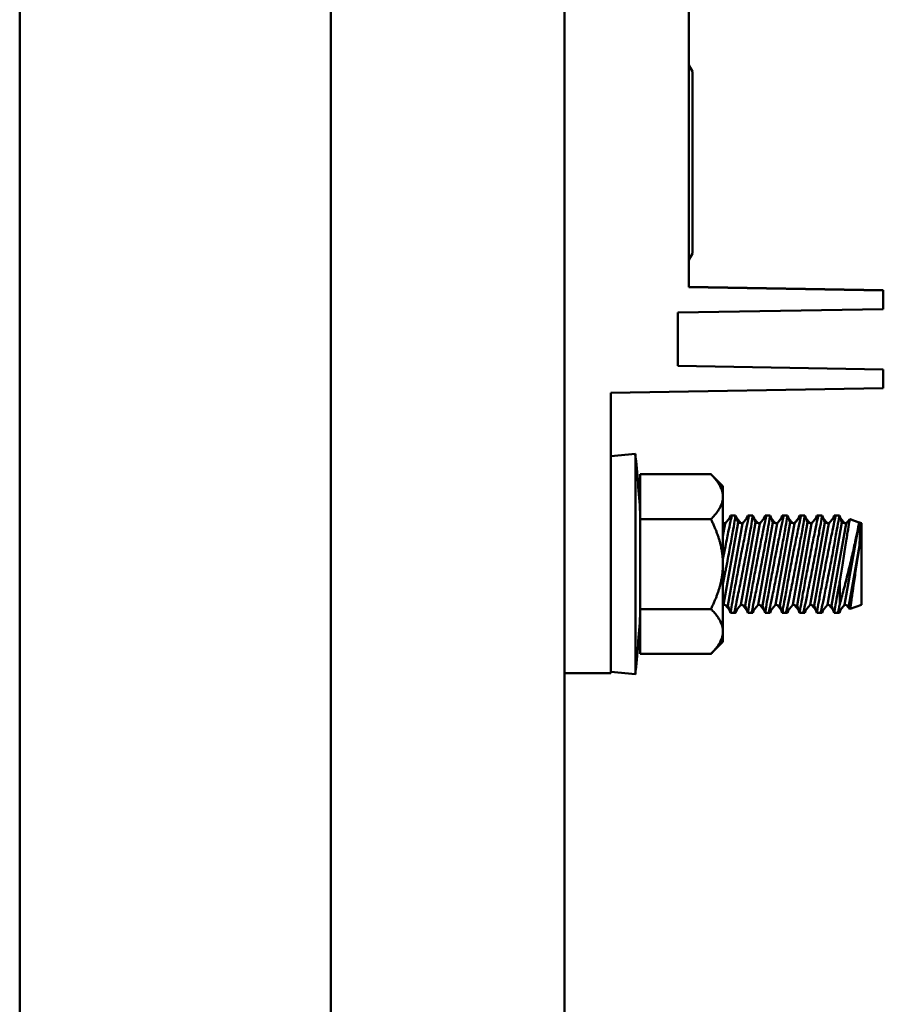
# Model space of a CAD drawing. Units: inches. Extents: x 2 to 86, y 1 to 67.
# Drawn here: x 53.7 to 55.1, y 36.1 to 37.6 of the extents above; entities that cross this region are included whole.
import ezdxf

# ---------------------------------------------------------------- set-up
doc = ezdxf.new("R2010")
doc.units = ezdxf.units.IN
doc.header["$LTSCALE"] = 4
doc.header["$MEASUREMENT"] = 0
doc.layers.add('Visible (ANSI)', color=7, linetype='Continuous', lineweight=50)

msp = doc.modelspace()

# ---------------------------------------------------------------- linework, layer by layer
at = {"layer": 'Visible (ANSI)'}
for p, q in [((54.5851, 22.074), (54.5851, 56.907)), ((53.7101, 22.095), (53.7101, 56.886)), ((54.2101, 39.084), (54.2101, 25.084)), ((54.7848, 37.2102), (54.7848, 37.6524)), ((54.7906, 37.5566), (54.7848, 37.5666)), ((54.7906, 37.5565), (54.7848, 37.5665)), ((54.7906, 37.5565), (54.7848, 37.5665)), ((54.7906, 37.5566), (54.7906, 37.5565)), ((54.7906, 37.5565), (54.7906, 37.5565)), ((54.7906, 37.5565), (54.7906, 37.264)), ((54.7906, 37.264), (54.7848, 37.254)), ((55.0973, 37.2049), (54.7848, 37.2103)), ((55.0973, 37.2048), (54.7848, 37.2103)), ((55.0973, 37.2048), (54.7848, 37.2102)), ((55.0973, 37.2048), (55.0973, 37.2049)), ((55.0973, 37.2048), (55.0973, 37.2048)), ((55.0973, 37.1748), (55.0973, 37.2048)), ((54.7673, 37.169), (55.0973, 37.1748)), ((54.7673, 37.0833), (54.7673, 37.169)), ((55.0973, 37.0777), (54.7673, 37.0834)), ((55.0973, 37.0776), (54.7673, 37.0834)), ((55.0973, 37.0776), (54.7673, 37.0833)), ((55.0973, 37.0776), (55.0973, 37.0777)), ((55.0973, 37.0776), (55.0973, 37.0776)), ((55.0973, 37.0476), (55.0973, 37.0776)), ((54.6598, 37.0399), (55.0973, 37.0476)), ((54.6598, 36.5899), (54.6598, 37.0399)), ((54.6598, 36.9382), (54.699, 36.9422)), ((54.6598, 36.9381), (54.699, 36.9421)), ((54.6598, 36.9381), (54.699, 36.9421)), ((54.699, 36.9422), (54.699, 36.9421)), ((54.699, 36.9421), (54.699, 36.9421)), ((54.699, 36.9421), (54.699, 36.5878)), ((54.7069, 36.9094), (54.7069, 36.9093)), ((54.8204, 36.9094), (54.7069, 36.9094)), ((54.8204, 36.9093), (54.7069, 36.9093)), ((54.7069, 36.9093), (54.7069, 36.9093)), ((54.7069, 36.9093), (54.7069, 36.8371)), ((54.8204, 36.9093), (54.7069, 36.9093)), ((54.8397, 36.89), (54.8204, 36.9094)), ((54.8397, 36.89), (54.8204, 36.9093)), ((54.8397, 36.8899), (54.8204, 36.9093)), ((54.8397, 36.89), (54.8397, 36.89)), ((54.8397, 36.89), (54.8397, 36.8899)), ((54.8397, 36.8899), (54.8397, 36.8732)), ((54.8397, 36.8732), (54.8397, 36.7649)), ((54.7069, 36.8371), (54.7069, 36.6927)), ((54.8204, 36.8371), (54.7069, 36.8371)), ((54.8433, 36.8304), (54.854, 36.843)), ((54.8437, 36.8309), (54.8501, 36.8385)), ((54.8501, 36.8384), (54.8518, 36.8431)), ((54.8518, 36.8431), (54.8579, 36.8431)), ((54.8539, 36.8431), (54.854, 36.8431)), ((54.854, 36.8431), (54.8601, 36.8431)), ((54.854, 36.843), (54.8601, 36.843)), ((54.8579, 36.843), (54.8579, 36.8431)), ((54.8618, 36.8384), (54.8601, 36.8431)), ((54.8643, 36.8316), (54.8601, 36.843)), ((54.8682, 36.8309), (54.8618, 36.8385)), ((54.8711, 36.8304), (54.8818, 36.843)), ((54.8715, 36.8309), (54.8779, 36.8385)), ((54.8778, 36.8384), (54.8795, 36.8431)), ((54.8795, 36.8431), (54.8857, 36.8431)), ((54.8817, 36.8431), (54.8818, 36.8431)), ((54.8818, 36.8431), (54.8879, 36.8431)), ((54.8818, 36.843), (54.8879, 36.843)), ((54.8857, 36.843), (54.8857, 36.8431)), ((54.8896, 36.8384), (54.8879, 36.8431)), ((54.892, 36.8316), (54.8879, 36.843)), ((54.8959, 36.8309), (54.8895, 36.8385)), ((54.8989, 36.8304), (54.9095, 36.843)), ((54.8993, 36.8309), (54.9057, 36.8385)), ((54.9056, 36.8384), (54.9073, 36.8431)), ((54.9073, 36.8431), (54.9134, 36.8431)), ((54.9095, 36.8431), (54.9095, 36.8431)), ((54.9095, 36.8431), (54.9157, 36.8431)), ((54.9095, 36.843), (54.9157, 36.843)), ((54.9135, 36.843), (54.9134, 36.8431)), ((54.9174, 36.8384), (54.9157, 36.8431)), ((54.9198, 36.8316), (54.9157, 36.843)), ((54.9237, 36.8309), (54.9173, 36.8385)), ((54.9267, 36.8304), (54.9373, 36.843)), ((54.9271, 36.8309), (54.9335, 36.8385)), ((54.9334, 36.8384), (54.9351, 36.8431)), ((54.9351, 36.8431), (54.9412, 36.8431)), ((54.9373, 36.8431), (54.9373, 36.8431)), ((54.9373, 36.8431), (54.9434, 36.8431)), ((54.9373, 36.843), (54.9434, 36.843)), ((54.9413, 36.843), (54.9412, 36.8431)), ((54.9452, 36.8384), (54.9434, 36.8431)), ((54.9476, 36.8316), (54.9434, 36.843)), ((54.9515, 36.8309), (54.9451, 36.8385)), ((54.9544, 36.8304), (54.9651, 36.843)), ((54.9548, 36.8309), (54.9612, 36.8385)), ((54.9612, 36.8384), (54.9629, 36.8431)), ((54.9629, 36.8431), (54.969, 36.8431)), ((54.9651, 36.8431), (54.9651, 36.8431)), ((54.9651, 36.8431), (54.9712, 36.8431)), ((54.9651, 36.843), (54.9712, 36.843)), ((54.969, 36.843), (54.969, 36.8431)), ((54.9729, 36.8384), (54.9712, 36.8431)), ((54.9754, 36.8316), (54.9712, 36.843)), ((54.9793, 36.8309), (54.9729, 36.8385)), ((54.9822, 36.8304), (54.9929, 36.843)), ((54.9826, 36.8309), (54.989, 36.8385)), ((54.9889, 36.8384), (54.9907, 36.8431)), ((54.9907, 36.8431), (54.9968, 36.8431)), ((54.9928, 36.8431), (54.9929, 36.8431)), ((54.9929, 36.8431), (54.999, 36.8431)), ((54.9929, 36.843), (54.999, 36.843)), ((54.9968, 36.843), (54.9968, 36.8431)), ((55.0007, 36.8384), (54.999, 36.8431)), ((55.0032, 36.8316), (54.999, 36.843)), ((55.007, 36.8309), (55.0006, 36.8385)), ((55.01, 36.8304), (55.0207, 36.843)), ((55.0104, 36.8309), (55.0168, 36.8385)), ((55.0167, 36.8384), (55.0184, 36.8431)), ((55.0184, 36.8431), (55.0246, 36.8431)), ((55.0206, 36.8431), (55.0207, 36.8431)), ((55.0207, 36.8431), (55.0268, 36.8431)), ((55.0207, 36.843), (55.0268, 36.843)), ((55.0246, 36.843), (55.0246, 36.8431)), ((55.0285, 36.8384), (55.0268, 36.8431)), ((55.0309, 36.8316), (55.0268, 36.843)), ((55.0348, 36.8309), (55.0284, 36.8385)), ((55.0378, 36.8304), (55.0435, 36.8372)), ((55.0382, 36.8309), (55.0435, 36.8373)), ((55.0587, 36.8318), (55.0435, 36.8373)), ((55.0587, 36.8317), (55.0435, 36.8372)), ((55.0623, 36.8304), (55.044, 36.8371)), ((55.044, 36.837), (55.044, 36.8371)), ((54.8404, 36.8309), (54.8397, 36.8317)), ((54.8433, 36.8304), (54.8397, 36.831)), ((54.8433, 36.8304), (54.8397, 36.81)), ((54.8422, 36.8307), (54.8403, 36.831)), ((54.8643, 36.8316), (54.8408, 36.6995)), ((54.8438, 36.831), (54.8419, 36.8306)), ((54.8711, 36.8304), (54.8476, 36.6983)), ((54.8711, 36.8304), (54.8643, 36.8316)), ((54.87, 36.8307), (54.8681, 36.831)), ((54.892, 36.8316), (54.8686, 36.6995)), ((54.8716, 36.831), (54.8697, 36.8306)), ((54.8989, 36.8304), (54.8754, 36.6983)), ((54.8989, 36.8304), (54.892, 36.8316)), ((54.8977, 36.8307), (54.8958, 36.831)), ((54.9198, 36.8316), (54.8963, 36.6995)), ((54.8994, 36.831), (54.8975, 36.8306)), ((54.9267, 36.8304), (54.9032, 36.6983)), ((54.9267, 36.8304), (54.9198, 36.8316)), ((54.9255, 36.8307), (54.9236, 36.831)), ((54.9476, 36.8316), (54.9241, 36.6995)), ((54.9272, 36.831), (54.9252, 36.8306)), ((54.9544, 36.8304), (54.9309, 36.6983)), ((54.9544, 36.8304), (54.9476, 36.8316)), ((54.9533, 36.8307), (54.9514, 36.831)), ((54.9754, 36.8316), (54.9519, 36.6995)), ((54.9549, 36.831), (54.953, 36.8306)), ((54.9822, 36.8304), (54.9587, 36.6983)), ((54.9822, 36.8304), (54.9754, 36.8316)), ((54.9811, 36.8307), (54.9792, 36.831)), ((55.0032, 36.8316), (54.9797, 36.6995)), ((54.9827, 36.831), (54.9808, 36.8306)), ((55.01, 36.8304), (54.9865, 36.6983)), ((55.01, 36.8304), (55.0032, 36.8316)), ((55.0089, 36.8307), (55.0069, 36.831)), ((55.0309, 36.8316), (55.0074, 36.6995)), ((55.0105, 36.831), (55.0086, 36.8306)), ((55.0378, 36.8304), (55.0143, 36.6983)), ((55.0378, 36.8304), (55.0309, 36.8316)), ((55.0366, 36.8307), (55.0347, 36.831)), ((55.0587, 36.8316), (55.0352, 36.6995)), ((55.0383, 36.831), (55.0364, 36.8306)), ((55.0587, 36.8317), (55.0587, 36.8318)), ((55.0587, 36.8316), (55.0587, 36.8317)), ((55.0592, 36.8315), (55.0587, 36.8316)), ((55.0592, 36.8316), (55.0589, 36.8316)), ((55.0623, 36.8305), (55.0592, 36.8316)), ((55.0623, 36.8304), (55.0592, 36.8315)), ((55.0623, 36.8304), (55.0623, 36.8305)), ((55.0623, 36.8304), (55.0623, 36.8304)), ((55.0623, 36.6995), (55.0623, 36.8304)), ((55.0591, 36.794), (55.0421, 36.6983)), ((54.8397, 36.7649), (54.8397, 36.6567)), ((55.0275, 36.7005), (55.0275, 36.7375)), ((54.8408, 36.6995), (54.8397, 36.6982)), ((54.8419, 36.6993), (54.8404, 36.699)), ((54.8476, 36.6983), (54.8408, 36.6995)), ((54.8438, 36.6989), (54.8501, 36.6915)), ((54.8476, 36.6983), (54.8518, 36.6868)), ((54.8686, 36.6995), (54.8579, 36.6868)), ((54.8697, 36.6993), (54.8682, 36.699)), ((54.8754, 36.6983), (54.8686, 36.6995)), ((54.8716, 36.6989), (54.8778, 36.6915)), ((54.8754, 36.6983), (54.8795, 36.6868)), ((54.8963, 36.6995), (54.8857, 36.6868)), ((54.8975, 36.6993), (54.8959, 36.699)), ((54.9032, 36.6983), (54.8963, 36.6995)), ((54.8994, 36.6989), (54.9056, 36.6915)), ((54.9032, 36.6983), (54.9073, 36.6868)), ((54.9241, 36.6995), (54.9134, 36.6868)), ((54.9252, 36.6993), (54.9237, 36.699)), ((54.9309, 36.6983), (54.9241, 36.6995)), ((54.9272, 36.6989), (54.9334, 36.6915)), ((54.9309, 36.6983), (54.9351, 36.6868)), ((54.9519, 36.6995), (54.9412, 36.6868)), ((54.953, 36.6993), (54.9515, 36.699)), ((54.9587, 36.6983), (54.9519, 36.6995)), ((54.9549, 36.6989), (54.9612, 36.6915)), ((54.9587, 36.6983), (54.9629, 36.6868)), ((54.9797, 36.6995), (54.969, 36.6868)), ((54.9808, 36.6993), (54.9793, 36.699)), ((54.9865, 36.6983), (54.9797, 36.6995)), ((54.9827, 36.6989), (54.9889, 36.6915)), ((54.9865, 36.6983), (54.9907, 36.6868)), ((55.0074, 36.6995), (54.9968, 36.6868)), ((55.0086, 36.6993), (55.007, 36.699)), ((55.0143, 36.6983), (55.0074, 36.6995)), ((55.0105, 36.6989), (55.0167, 36.6915)), ((55.0143, 36.6983), (55.0184, 36.6868)), ((55.0352, 36.6995), (55.0246, 36.6868)), ((55.0364, 36.6993), (55.0348, 36.699)), ((55.0421, 36.6983), (55.0352, 36.6995)), ((55.0383, 36.6989), (55.0435, 36.6927)), ((55.0421, 36.6983), (55.044, 36.6928)), ((55.0623, 36.6995), (55.044, 36.6928)), ((54.7069, 36.6927), (54.7069, 36.6206)), ((54.8204, 36.6927), (54.7069, 36.6927)), ((54.8518, 36.6868), (54.8579, 36.6868)), ((54.8579, 36.6868), (54.8601, 36.6868)), ((54.8618, 36.6914), (54.8601, 36.6868)), ((54.8795, 36.6868), (54.8857, 36.6868)), ((54.8857, 36.6868), (54.8879, 36.6868)), ((54.8895, 36.6914), (54.8879, 36.6868)), ((54.9073, 36.6868), (54.9134, 36.6868)), ((54.9135, 36.6868), (54.9157, 36.6868)), ((54.9173, 36.6914), (54.9157, 36.6868)), ((54.9351, 36.6868), (54.9412, 36.6868)), ((54.9413, 36.6868), (54.9434, 36.6868)), ((54.9451, 36.6914), (54.9434, 36.6868)), ((54.9629, 36.6868), (54.969, 36.6868)), ((54.969, 36.6868), (54.9712, 36.6868)), ((54.9729, 36.6914), (54.9712, 36.6868)), ((54.9907, 36.6868), (54.9968, 36.6868)), ((54.9968, 36.6868), (54.999, 36.6868)), ((55.0006, 36.6914), (54.999, 36.6868)), ((55.0184, 36.6868), (55.0246, 36.6868)), ((55.0246, 36.6868), (55.0268, 36.6868)), ((55.0284, 36.6914), (55.0268, 36.6868)), ((55.044, 36.6929), (55.0435, 36.6927)), ((54.8397, 36.6567), (54.8397, 36.6399)), ((54.8397, 36.6399), (54.8204, 36.6206)), ((54.8204, 36.6206), (54.7069, 36.6206)), ((54.5851, 36.5899), (54.6598, 36.5899)), ((54.6598, 36.5918), (54.699, 36.5878))]:
    msp.add_line(p, q, dxfattribs=at)
at = {"layer": 'Visible (ANSI)', "flags": 128}
msp.add_lwpolyline([(54.8397, 36.7331), (54.84, 36.7344), (54.8402, 36.7358), (54.8405, 36.7371), (54.8408, 36.7385), (54.8411, 36.7399), (54.8413, 36.7413), (54.8416, 36.7427), (54.8419, 36.7441), (54.8422, 36.7455), (54.8424, 36.7469), (54.8427, 36.7483), (54.843, 36.7497), (54.8433, 36.7511), (54.8435, 36.7526), (54.8438, 36.754), (54.8441, 36.7554), (54.8444, 36.7568), (54.8446, 36.7583), (54.8449, 36.7597), (54.8452, 36.7611), (54.8455, 36.7625), (54.8457, 36.7639), (54.846, 36.7653), (54.8463, 36.7666)], dxfattribs=at)
at = {"layer": 'Visible (ANSI)'}
for centre, start, end in [((52.1439, 36.6801), 3.7406, 5.856), ((52.1439, 36.6801), 3.7406, 5.856), ((52.1439, 36.68), 3.7406, 5.856), ((52.1439, 36.8498), 354.144, 356.2594)]:
    msp.add_arc(centre, 2.5684, start, end, dxfattribs=at)
for points, weights in [([(54.8204, 36.9094), (54.8215, 36.9083), (54.8225, 36.9072)], [1.49439806403, 1.50049066666, 1.50626214173]), ([(54.8204, 36.9093), (54.8215, 36.9082), (54.8225, 36.9071)], [1.49439806403, 1.50049042993, 1.50626169322]), ([(54.8204, 36.9093), (54.8397, 36.8899), (54.8397, 36.8732)], [1.49439806403, 1.60999015585, 1.60999015585]), ([(54.8397, 36.8732), (54.8397, 36.8564), (54.8204, 36.8371)], [1.60999015585, 1.60999015585, 1.49439806361]), ([(54.8204, 36.8371), (54.8397, 36.7984), (54.8397, 36.7649)], [1.49439806454, 1.60999015748, 1.60999015748]), ([(54.8397, 36.7649), (54.8397, 36.7314), (54.8204, 36.6927)], [1.60999015748, 1.60999015748, 1.49439806505]), ([(54.8204, 36.6927), (54.8397, 36.6734), (54.8397, 36.6567)], [1.4943980653, 1.60999015869, 1.60999015869]), ([(54.8397, 36.6567), (54.8397, 36.6399), (54.8204, 36.6206)], [1.60999015869, 1.60999015869, 1.49439806511])]:
    msp.add_rational_spline(points, weights, degree=2, dxfattribs=at)
for points, knots in [([(54.854, 36.843), (54.854, 36.843), (54.8535, 36.8409), (54.8517, 36.8325), (54.8504, 36.8262), (54.8474, 36.8118), (54.8456, 36.8029), (54.8424, 36.7866), (54.841, 36.7797), (54.8397, 36.7729)], [1.8010234, 1.8010234, 1.8010234, 1.8010234, 1.9555129, 1.9555129, 2.1100023, 2.1100023, 2.2619791, 2.2619791, 2.3647199, 2.3647199, 2.3647199, 2.3647199]), ([(54.8601, 36.843), (54.8601, 36.843), (54.8598, 36.8411), (54.8584, 36.8332), (54.8574, 36.8272), (54.8549, 36.8134), (54.8533, 36.8045), (54.8499, 36.7858), (54.848, 36.7759), (54.8463, 36.7666)], [0.0000004, 0.0000004, 0.0000004, 0.0000004, 0.1493426, 0.1493426, 0.2986852, 0.2986852, 0.4508232, 0.4508232, 0.594096, 0.594096, 0.594096, 0.594096]), ([(54.8518, 36.6868), (54.8518, 36.6868), (54.8521, 36.6887), (54.8535, 36.6965), (54.8545, 36.7024), (54.8569, 36.7159), (54.8584, 36.7245), (54.8619, 36.7433), (54.8638, 36.7536), (54.8656, 36.7632), (54.8675, 36.773), (54.8695, 36.7835), (54.8734, 36.8029), (54.8752, 36.8118), (54.8782, 36.8262), (54.8795, 36.8325), (54.8813, 36.8409), (54.8818, 36.843), (54.8818, 36.843)], [1.81991, 1.81991, 1.81991, 1.81991, 1.967781, 1.967781, 2.115652, 2.115652, 2.264804, 2.264804, 2.413956, 2.413956, 2.413956, 2.565933, 2.565933, 2.71791, 2.71791, 2.872399, 2.872399, 3.026888, 3.026888, 3.026888, 3.026888]), ([(54.8879, 36.843), (54.8879, 36.843), (54.8876, 36.8411), (54.8862, 36.8332), (54.8851, 36.8272), (54.8827, 36.8134), (54.8811, 36.8045), (54.8775, 36.7852), (54.8756, 36.7747), (54.8737, 36.7649), (54.8718, 36.7551), (54.8698, 36.7446), (54.8659, 36.7253), (54.8641, 36.7164), (54.8613, 36.7026), (54.86, 36.6967), (54.8583, 36.6888), (54.8579, 36.6868), (54.8579, 36.6868)], [-0.602961, -0.602961, -0.602961, -0.602961, -0.453619, -0.453619, -0.304276, -0.304276, -0.152138, -0.152138, 0, 0, 0, 0.152599, 0.152599, 0.305198, 0.305198, 0.45459, 0.45459, 0.603982, 0.603982, 0.603982, 0.603982]), ([(54.8795, 36.6868), (54.8795, 36.6868), (54.8799, 36.6887), (54.8812, 36.6965), (54.8823, 36.7024), (54.8847, 36.7159), (54.8862, 36.7245), (54.8896, 36.7433), (54.8916, 36.7536), (54.8934, 36.7632), (54.8953, 36.773), (54.8973, 36.7835), (54.9012, 36.8029), (54.903, 36.8118), (54.906, 36.8262), (54.9073, 36.8325), (54.9091, 36.8409), (54.9095, 36.843), (54.9095, 36.843)], [1.81992, 1.81992, 1.81992, 1.81992, 1.967791, 1.967791, 2.115661, 2.115661, 2.264813, 2.264813, 2.413966, 2.413966, 2.413966, 2.565942, 2.565942, 2.717919, 2.717919, 2.872409, 2.872409, 3.026898, 3.026898, 3.026898, 3.026898]), ([(54.8818, 36.8431), (54.8818, 36.8431), (54.8818, 36.8431), (54.8818, 36.8431)], [3.01280495, 3.01280495, 3.01280495, 3.01280495, 3.02688844, 3.02688844, 3.02688844, 3.02688844]), ([(54.9157, 36.843), (54.9157, 36.843), (54.9153, 36.8411), (54.914, 36.8332), (54.9129, 36.8272), (54.9105, 36.8134), (54.9089, 36.8045), (54.9053, 36.7852), (54.9034, 36.7747), (54.9015, 36.7649), (54.8996, 36.7551), (54.8976, 36.7446), (54.8937, 36.7253), (54.8919, 36.7164), (54.889, 36.7026), (54.8878, 36.6967), (54.8861, 36.6888), (54.8857, 36.6868), (54.8857, 36.6868)], [-0.602961, -0.602961, -0.602961, -0.602961, -0.453619, -0.453619, -0.304276, -0.304276, -0.152138, -0.152138, 0, 0, 0, 0.152599, 0.152599, 0.305198, 0.305198, 0.45459, 0.45459, 0.603982, 0.603982, 0.603982, 0.603982]), ([(54.9073, 36.6868), (54.9073, 36.6868), (54.9077, 36.6887), (54.909, 36.6965), (54.91, 36.7024), (54.9124, 36.7159), (54.914, 36.7245), (54.9174, 36.7433), (54.9193, 36.7536), (54.9212, 36.7632), (54.923, 36.773), (54.9251, 36.7835), (54.929, 36.8029), (54.9308, 36.8118), (54.9337, 36.8262), (54.9351, 36.8325), (54.9369, 36.8409), (54.9373, 36.843), (54.9373, 36.843)], [1.81991, 1.81991, 1.81991, 1.81991, 1.967781, 1.967781, 2.115652, 2.115652, 2.264804, 2.264804, 2.413956, 2.413956, 2.413956, 2.565933, 2.565933, 2.71791, 2.71791, 2.872399, 2.872399, 3.026888, 3.026888, 3.026888, 3.026888]), ([(54.9095, 36.8431), (54.9095, 36.8431), (54.9095, 36.8431), (54.9095, 36.8431)], [3.01281466, 3.01281466, 3.01281466, 3.01281466, 3.02689816, 3.02689816, 3.02689816, 3.02689816]), ([(54.9434, 36.843), (54.9434, 36.843), (54.9431, 36.8411), (54.9417, 36.8332), (54.9407, 36.8272), (54.9382, 36.8134), (54.9366, 36.8045), (54.9331, 36.7852), (54.9311, 36.7747), (54.9293, 36.7649), (54.9274, 36.7551), (54.9253, 36.7446), (54.9215, 36.7253), (54.9197, 36.7164), (54.9168, 36.7026), (54.9155, 36.6967), (54.9139, 36.6888), (54.9134, 36.6868), (54.9134, 36.6868)], [-0.602961, -0.602961, -0.602961, -0.602961, -0.453619, -0.453619, -0.304276, -0.304276, -0.152138, -0.152138, 0, 0, 0, 0.152599, 0.152599, 0.305198, 0.305198, 0.45459, 0.45459, 0.603982, 0.603982, 0.603982, 0.603982]), ([(54.9351, 36.6868), (54.9351, 36.6868), (54.9354, 36.6887), (54.9368, 36.6965), (54.9378, 36.7024), (54.9402, 36.7159), (54.9418, 36.7245), (54.9452, 36.7433), (54.9471, 36.7536), (54.949, 36.7632), (54.9508, 36.7729), (54.9528, 36.7834), (54.9567, 36.8027), (54.9585, 36.8116), (54.9615, 36.826), (54.9628, 36.8324), (54.9646, 36.8409), (54.9651, 36.843), (54.9651, 36.843)], [1.81992, 1.81992, 1.81992, 1.81992, 1.967791, 1.967791, 2.115661, 2.115661, 2.264813, 2.264813, 2.413966, 2.413966, 2.413966, 2.565144, 2.565144, 2.716322, 2.716322, 2.871615, 2.871615, 3.026908, 3.026908, 3.026908, 3.026908]), ([(54.9373, 36.8431), (54.9373, 36.8431), (54.9373, 36.8431), (54.9373, 36.8431)], [3.01280495, 3.01280495, 3.01280495, 3.01280495, 3.02688844, 3.02688844, 3.02688844, 3.02688844]), ([(54.9712, 36.843), (54.9712, 36.843), (54.9709, 36.8411), (54.9695, 36.8332), (54.9685, 36.8272), (54.966, 36.8134), (54.9644, 36.8045), (54.9609, 36.7852), (54.9589, 36.7747), (54.957, 36.7649), (54.9552, 36.7551), (54.9531, 36.7446), (54.9493, 36.7253), (54.9474, 36.7164), (54.9446, 36.7026), (54.9433, 36.6967), (54.9416, 36.6888), (54.9412, 36.6868), (54.9412, 36.6868)], [-0.602961, -0.602961, -0.602961, -0.602961, -0.453619, -0.453619, -0.304276, -0.304276, -0.152138, -0.152138, 0, 0, 0, 0.152599, 0.152599, 0.305198, 0.305198, 0.45459, 0.45459, 0.603982, 0.603982, 0.603982, 0.603982]), ([(54.9629, 36.6868), (54.9629, 36.6868), (54.9632, 36.6887), (54.9646, 36.6965), (54.9656, 36.7024), (54.968, 36.7159), (54.9695, 36.7245), (54.973, 36.7433), (54.9749, 36.7536), (54.9767, 36.7632), (54.9786, 36.773), (54.9806, 36.7835), (54.9845, 36.8029), (54.9863, 36.8118), (54.9893, 36.8262), (54.9906, 36.8325), (54.9924, 36.8409), (54.9929, 36.843), (54.9929, 36.843)], [1.81991, 1.81991, 1.81991, 1.81991, 1.967781, 1.967781, 2.115652, 2.115652, 2.264804, 2.264804, 2.413956, 2.413956, 2.413956, 2.565933, 2.565933, 2.71791, 2.71791, 2.872399, 2.872399, 3.026888, 3.026888, 3.026888, 3.026888]), ([(54.9651, 36.8431), (54.9651, 36.8431), (54.9651, 36.8431), (54.9651, 36.8431)], [3.0128235, 3.0128235, 3.0128235, 3.0128235, 3.02690787, 3.02690787, 3.02690787, 3.02690787]), ([(54.999, 36.843), (54.999, 36.843), (54.9987, 36.8411), (54.9973, 36.8332), (54.9962, 36.8272), (54.9938, 36.8134), (54.9922, 36.8045), (54.9887, 36.7852), (54.9867, 36.7747), (54.9848, 36.7649), (54.9829, 36.7551), (54.9809, 36.7446), (54.977, 36.7253), (54.9752, 36.7164), (54.9724, 36.7026), (54.9711, 36.6967), (54.9694, 36.6888), (54.969, 36.6868), (54.969, 36.6868)], [-0.602961, -0.602961, -0.602961, -0.602961, -0.453619, -0.453619, -0.304276, -0.304276, -0.152138, -0.152138, 0, 0, 0, 0.152599, 0.152599, 0.305198, 0.305198, 0.45459, 0.45459, 0.603982, 0.603982, 0.603982, 0.603982]), ([(54.9907, 36.6868), (54.9907, 36.6868), (54.991, 36.6887), (54.9923, 36.6965), (54.9934, 36.7024), (54.9958, 36.7159), (54.9973, 36.7245), (55.0008, 36.7433), (55.0027, 36.7536), (55.0045, 36.7632), (55.0064, 36.7729), (55.0084, 36.7834), (55.0122, 36.8027), (55.0141, 36.8116), (55.017, 36.826), (55.0184, 36.8324), (55.0202, 36.8409), (55.0207, 36.843), (55.0207, 36.843)], [1.81992, 1.81992, 1.81992, 1.81992, 1.967791, 1.967791, 2.115661, 2.115661, 2.264813, 2.264813, 2.413966, 2.413966, 2.413966, 2.565144, 2.565144, 2.716322, 2.716322, 2.871615, 2.871615, 3.026908, 3.026908, 3.026908, 3.026908]), ([(54.9929, 36.8431), (54.9929, 36.8431), (54.9929, 36.8431), (54.9929, 36.8431)], [3.01280495, 3.01280495, 3.01280495, 3.01280495, 3.02688844, 3.02688844, 3.02688844, 3.02688844]), ([(55.0268, 36.843), (55.0268, 36.843), (55.0264, 36.8411), (55.0251, 36.8332), (55.024, 36.8272), (55.0216, 36.8134), (55.02, 36.8045), (55.0164, 36.7852), (55.0145, 36.7747), (55.0126, 36.7649), (55.0107, 36.7551), (55.0087, 36.7446), (55.0048, 36.7253), (55.003, 36.7164), (55.0001, 36.7026), (54.9989, 36.6967), (54.9972, 36.6888), (54.9968, 36.6868), (54.9968, 36.6868)], [-0.602961, -0.602961, -0.602961, -0.602961, -0.453619, -0.453619, -0.304276, -0.304276, -0.152138, -0.152138, 0, 0, 0, 0.152599, 0.152599, 0.305198, 0.305198, 0.45459, 0.45459, 0.603982, 0.603982, 0.603982, 0.603982]), ([(55.0206, 36.8431), (55.0207, 36.8431), (55.0207, 36.8431), (55.0207, 36.8431)], [3.0128235, 3.0128235, 3.0128235, 3.0128235, 3.02690787, 3.02690787, 3.02690787, 3.02690787]), ([(55.0275, 36.7375), (55.0288, 36.746), (55.0301, 36.7549), (55.0315, 36.7633), (55.0329, 36.7728), (55.0345, 36.7828), (55.0375, 36.8011), (55.0388, 36.8094), (55.041, 36.8224), (55.0419, 36.828), (55.0432, 36.8354), (55.0435, 36.8372), (55.0435, 36.8372)], [2.2324828, 2.2324828, 2.2324828, 2.2324828, 2.3621897, 2.3621897, 2.3621897, 2.5075647, 2.5075647, 2.6529398, 2.6529398, 2.7957462, 2.7957462, 2.9385527, 2.9385527, 2.9385527, 2.9385527]), ([(55.0587, 36.8317), (55.0587, 36.8317), (55.0583, 36.8301), (55.057, 36.8236), (55.056, 36.8187), (55.0535, 36.8073), (55.0519, 36.7999), (55.0482, 36.7835), (55.0462, 36.7745), (55.0442, 36.766), (55.0419, 36.7567), (55.0395, 36.7466), (55.0346, 36.7275), (55.0323, 36.7186), (55.0293, 36.7074), (55.0284, 36.7038), (55.0275, 36.7005)], [-0.5251666, -0.5251666, -0.5251666, -0.5251666, -0.3962424, -0.3962424, -0.2673183, -0.2673183, -0.1336591, -0.1336591, 0, 0, 0, 0.146988, 0.146988, 0.293976, 0.293976, 0.3725195, 0.3725195, 0.3725195, 0.3725195]), ([(55.0587, 36.8318), (55.0587, 36.8318), (55.0587, 36.8318), (55.0587, 36.8317)], [-0.52516662, -0.52516662, -0.52516662, -0.52516662, -0.51216296, -0.51216296, -0.51216296, -0.51216296]), ([(55.0592, 36.8315), (55.0592, 36.8315), (55.0592, 36.8315), (55.0592, 36.8315), (55.0593, 36.8298), (55.0594, 36.823), (55.0595, 36.8179), (55.0594, 36.807), (55.0593, 36.8008), (55.0591, 36.794)], [-1.0316657, -1.0316657, -1.0316657, -1.0316657, -1.0316649, -1.0316649, -0.9047654, -0.9047654, -0.777866, -0.777866, -0.6687625, -0.6687625, -0.6687625, -0.6687625]), ([(55.0592, 36.8316), (55.0592, 36.8316), (55.0592, 36.8316), (55.0592, 36.8316), (55.0592, 36.8316), (55.0592, 36.8315)], [-1.03166575, -1.03166575, -1.03166575, -1.03166575, -1.03166487, -1.03166487, -1.01867676, -1.01867676, -1.01867676, -1.01867676]), ([(55.0591, 36.794), (55.0584, 36.7894), (55.0576, 36.7845), (55.0556, 36.7714), (55.0542, 36.7622), (55.0515, 36.7441), (55.0502, 36.7353), (55.0479, 36.7201), (55.0469, 36.7127), (55.0452, 36.7012), (55.0446, 36.6971), (55.0441, 36.6936), (55.044, 36.6928), (55.044, 36.6928)], [-0.89015, -0.89015, -0.89015, -0.89015, -0.8128218, -0.8128218, -0.6810327, -0.6810327, -0.5492437, -0.5492437, -0.4126738, -0.4126738, -0.2761039, -0.2761039, -0.19315, -0.19315, -0.19315, -0.19315]), ([(55.0184, 36.6868), (55.0184, 36.6868), (55.0188, 36.6887), (55.0201, 36.6965), (55.0211, 36.7024), (55.0235, 36.7159), (55.0251, 36.7245), (55.027, 36.7351), (55.0272, 36.7363), (55.0275, 36.7375)], [1.8199202, 1.8199202, 1.8199202, 1.8199202, 1.9677908, 1.9677908, 2.1156613, 2.1156613, 2.2648135, 2.2648135, 2.2833579, 2.2833579, 2.2833579, 2.2833579]), ([(55.0275, 36.7005), (55.0269, 36.6977), (55.0263, 36.6952), (55.025, 36.6889), (55.0246, 36.6868), (55.0246, 36.6868)], [0.384003, 0.384003, 0.384003, 0.384003, 0.4576491, 0.4576491, 0.6129422, 0.6129422, 0.6129422, 0.6129422]), ([(54.8597, 36.689), (54.86, 36.6876), (54.8601, 36.6868), (54.8601, 36.6868), (54.8601, 36.6868), (54.8601, 36.6868), (54.8601, 36.6868)], [-0.09053155, -0.09053155, -0.09053155, -0.09053155, 0, 0, 0, 0.00000037, 0.00000037, 0.00000037, 0.00000037])]:
    msp.add_open_spline(points, degree=3, knots=knots, dxfattribs=at)
for points in [[(54.8522, 36.8408), (54.8519, 36.8423), (54.8518, 36.8431), (54.8518, 36.8431)], [(54.854, 36.8431), (54.854, 36.8431), (54.854, 36.8431), (54.854, 36.8431)], [(54.8579, 36.8431), (54.8579, 36.8431), (54.8579, 36.8431), (54.8579, 36.843)], [(54.8601, 36.8431), (54.8601, 36.8431), (54.8601, 36.8431), (54.8601, 36.843)], [(54.8799, 36.8408), (54.8797, 36.8423), (54.8795, 36.8431), (54.8795, 36.8431)], [(54.8857, 36.8431), (54.8857, 36.8431), (54.8857, 36.8431), (54.8857, 36.843)], [(54.8879, 36.8431), (54.8879, 36.8431), (54.8879, 36.8431), (54.8879, 36.843)], [(54.9077, 36.8408), (54.9075, 36.8423), (54.9073, 36.8431), (54.9073, 36.8431)], [(54.9134, 36.8431), (54.9134, 36.8431), (54.9134, 36.8431), (54.9135, 36.843)], [(54.9157, 36.8431), (54.9157, 36.8431), (54.9157, 36.8431), (54.9156, 36.843)], [(54.9355, 36.8408), (54.9352, 36.8423), (54.9351, 36.8431), (54.9351, 36.8431)], [(54.9412, 36.8431), (54.9412, 36.8431), (54.9412, 36.8431), (54.9412, 36.843)], [(54.9434, 36.8431), (54.9434, 36.8431), (54.9434, 36.8431), (54.9434, 36.843)], [(54.9633, 36.8408), (54.963, 36.8423), (54.9629, 36.8431), (54.9629, 36.8431)], [(54.969, 36.8431), (54.969, 36.8431), (54.969, 36.8431), (54.969, 36.843)], [(54.9712, 36.8431), (54.9712, 36.8431), (54.9712, 36.8431), (54.9712, 36.843)], [(54.991, 36.8408), (54.9908, 36.8423), (54.9907, 36.8431), (54.9907, 36.8431)], [(54.9968, 36.8431), (54.9968, 36.8431), (54.9968, 36.8431), (54.9968, 36.843)], [(54.999, 36.8431), (54.999, 36.8431), (54.999, 36.8431), (54.999, 36.843)], [(55.0188, 36.8408), (55.0186, 36.8423), (55.0184, 36.8431), (55.0184, 36.8431)], [(55.0246, 36.8431), (55.0246, 36.8431), (55.0246, 36.8431), (55.0246, 36.843)], [(55.0268, 36.8431), (55.0268, 36.8431), (55.0268, 36.8431), (55.0268, 36.843)], [(55.0435, 36.8372), (55.0435, 36.8373), (55.0435, 36.8373), (55.0435, 36.8373)], [(55.044, 36.837), (55.044, 36.837), (55.044, 36.837), (55.044, 36.837)], [(55.0435, 36.6927), (55.0435, 36.6927), (55.0434, 36.6937), (55.043, 36.6956)], [(54.8875, 36.689), (54.8878, 36.6876), (54.8879, 36.6868), (54.8879, 36.6868)], [(54.9153, 36.689), (54.9155, 36.6876), (54.9157, 36.6868), (54.9157, 36.6868)], [(54.9431, 36.689), (54.9433, 36.6876), (54.9434, 36.6868), (54.9434, 36.6868)], [(54.9708, 36.689), (54.9711, 36.6876), (54.9712, 36.6868), (54.9712, 36.6868)], [(54.9986, 36.689), (54.9989, 36.6876), (54.999, 36.6868), (54.999, 36.6868)], [(55.0264, 36.689), (55.0267, 36.6876), (55.0268, 36.6868), (55.0268, 36.6868)]]:
    msp.add_open_spline(points, degree=3, dxfattribs=at)

doc.saveas('drawing.dxf')
